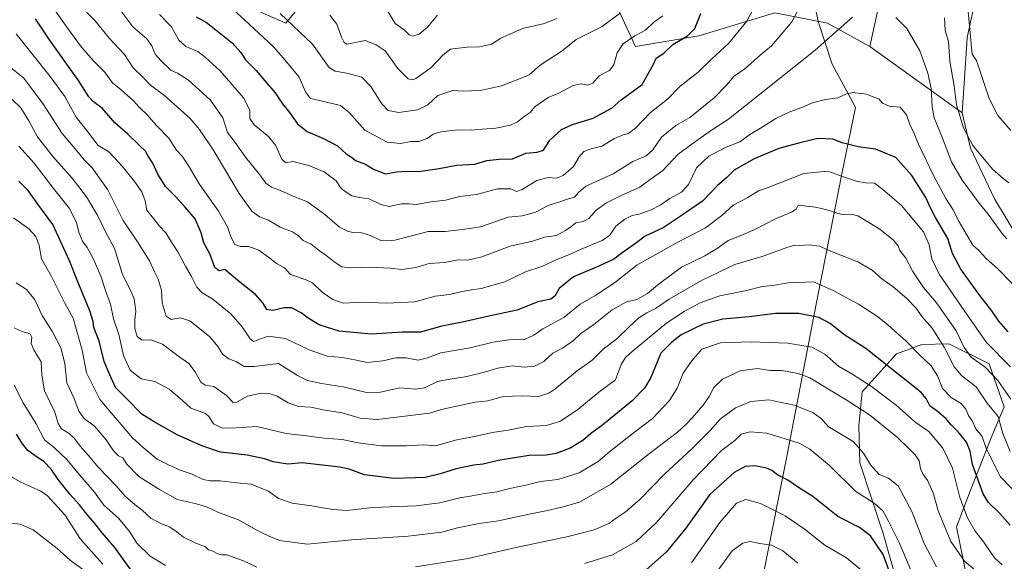
# Model space of a CAD drawing. Units: metres. Extents: x 624629 to 628235, y 4722614 to 4724989.
# Drawn here: x 627028 to 627469, y 4723096 to 4723338 of the extents above; entities that cross this region are included whole.
import ezdxf

# ---------------------------------------------------------------- set-up
doc = ezdxf.new("R2010")
doc.units = ezdxf.units.M
doc.header["$MEASUREMENT"] = 0
for name, color, linetype, lineweight in [('Arbolado forestal CxS', 92, 'Continuous', 0), ('Curva de nivel maestra', 30, 'Continuous', 30), ('Curva de nivel normal', 30, 'Continuous', 0), ('Entidad de ámbito territorial', 7, 'Continuous', 0), ('Entidad de ámbito territorial CxS', 92, 'Continuous', 0)]:
    doc.layers.add(name, color=color, linetype=linetype, lineweight=lineweight)

msp = doc.modelspace()

# ---------------------------------------------------------------- linework, layer by layer
at = {"layer": 'Arbolado forestal CxS', "color": 92, "linetype": 'Continuous', "lineweight": 0, "extrusion": (0.1059248222012608, -0.07601764275361718, 0.9914641950326875), "elevation": -291713.6345277929, "flags": 128}
msp.add_lwpolyline([(4203211.581202799, 2225166.940516397), (4203211.581202799, 2225115.558108722)], dxfattribs=at)
msp.add_lwpolyline([(4203211.581202799, 2225166.940516397), (4203211.581202799, 2225115.558108722)], dxfattribs=at)
at = {"layer": 'Arbolado forestal CxS', "color": 92, "linetype": 'Continuous', "lineweight": 0}
for points in [[(627422.3920999998, 4723390.267899999, 886.0163999999932), (627408.3651000002, 4723326.190500001, 891.9826999999933), (627389.4834000003, 4723336.5755, 888.1836000000039), (627365.8812999995, 4723341.295499999, 882.5351999999986), (627346.1593000004, 4723335.269500001, 878.2814999999974), (627331.8941000003, 4723330.910900001, 876.2042999999976), (627303.5721000005, 4723326.191099999, 870.3551000000008), (627289.0196000002, 4723357.807700001, 861.2654999999941)], [(627455.9014999997, 4723348.7851, 878.7927999999956), (627451.9770999998, 4723330.2393, 881.7936000000045), (627451.8031000001, 4723327.5955, 881.9707000000053), (627449.7537000002, 4723296.487700001, 885.2835000000051), (627408.3651000002, 4723326.190500001, 891.9826999999933), (627422.3920999998, 4723390.267899999, 886.0163999999932)], [(627422.3920999998, 4723390.267899999, 886.0163999999932), (627408.3651000002, 4723326.190500001, 891.9826999999933)], [(627422.3920999998, 4723390.267899999, 886.0163999999932), (627408.3651000002, 4723326.190500001, 891.9826999999933)], [(627117.8243000006, 4723349.651500001, 868.6959000000062), (627147.1722999997, 4723336.601500001, 866.1447999999947), (627161.8465, 4723354.545299999, 857.5062000000034)], [(627161.8465, 4723354.545299999, 857.5062000000034), (627147.1722999997, 4723336.601500001, 866.1447999999947), (627117.8243000006, 4723349.651500001, 868.6959000000062)], [(627161.8465, 4723354.545299999, 857.5062000000034), (627147.1722999997, 4723336.601500001, 866.1447999999947), (627117.8243000006, 4723349.651500001, 868.6959000000062)], [(627289.0196000002, 4723357.807700001, 861.2654999999941), (627303.5721000005, 4723326.191099999, 870.3551000000008), (627331.8941000003, 4723330.910900001, 876.2042999999976), (627346.1593000004, 4723335.269500001, 878.2814999999974), (627365.8812999995, 4723341.295499999, 882.5351999999986), (627389.4834000003, 4723336.5755, 888.1836000000039), (627408.3651000002, 4723326.190500001, 891.9826999999933), (627449.7537000002, 4723296.487700001, 885.2835000000051), (627453.3783, 4723280.6997, 886.0712000000058), (627464.1869000001, 4723258.124100001, 887.2866000000067), (627475.5228000004, 4723239.3781, 889.6579999999959), (627491.9753000002, 4723219.506300001, 891.4854999999952), (627502.4153000005, 4723202.2415, 892.7897999999988), (627503.3110999997, 4723200.759500001, 892.9266999999963), (627504.9188999999, 4723185.7937, 896.7747999999993), (627514.5526000002, 4723169.9659, 900.5905000000058), (627523.4990999997, 4723152.072899999, 904.5878999999987), (627531.7571, 4723136.245100001, 907.6803000000073), (627530.3806999996, 4723120.416300001, 913.5754000000015), (627525.5625, 4723102.523499999, 919.7535999999964), (627506.9813000001, 4723092.2007, 926.7801999999939)], [(627408.3651000002, 4723326.190500001, 891.9826999999933), (627389.4834000003, 4723336.5755, 888.1836000000039), (627365.8812999995, 4723341.295499999, 882.5351999999986), (627346.1593000004, 4723335.269500001, 878.2814999999974), (627331.8941000003, 4723330.910900001, 876.2042999999976), (627303.5721000005, 4723326.191099999, 870.3551000000008), (627289.0196000002, 4723357.807700001, 861.2654999999941)], [(627475.5228000004, 4723239.3781, 889.6579999999959), (627464.1869000001, 4723258.124100001, 887.2866000000067), (627453.3783, 4723280.6997, 886.0712000000058), (627449.7537000002, 4723296.487700001, 885.2835000000051), (627451.8031000001, 4723327.5955, 881.9707000000053), (627451.9770999998, 4723330.2393, 881.7936000000045), (627455.9014999997, 4723348.7851, 878.7927999999956)], [(627455.9014999997, 4723348.7851, 878.7927999999956), (627451.9770999998, 4723330.2393, 881.7936000000045), (627451.8031000001, 4723327.5955, 881.9707000000053), (627449.7537000002, 4723296.487700001, 885.2835000000051)], [(627455.9014999997, 4723348.7851, 878.7927999999956), (627451.9770999998, 4723330.2393, 881.7936000000045), (627451.8031000001, 4723327.5955, 881.9707000000053), (627449.7537000002, 4723296.487700001, 885.2835000000051)], [(627449.7537000002, 4723296.487700001, 885.2835000000051), (627453.3783, 4723280.6997, 886.0712000000058), (627464.1869000001, 4723258.124100001, 887.2866000000067), (627475.5228000004, 4723239.3781, 889.6579999999959), (627491.9753000002, 4723219.506300001, 891.4854999999952), (627502.4153000005, 4723202.2415, 892.7897999999988), (627503.3110999997, 4723200.759500001, 892.9266999999963)], [(627449.7537000002, 4723296.487700001, 885.2835000000051), (627453.3783, 4723280.6997, 886.0712000000058), (627464.1869000001, 4723258.124100001, 887.2866000000067), (627475.5228000004, 4723239.3781, 889.6579999999959), (627491.9753000002, 4723219.506300001, 891.4854999999952), (627502.4153000005, 4723202.2415, 892.7897999999988), (627503.3110999997, 4723200.759500001, 892.9266999999963)], [(627434.8733000001, 4723036.0867, 954.656099999993), (627414.3894999997, 4723108.6019, 947.6996999999974), (627403.9650999998, 4723140.0877, 941.4400000000023), (627403.4971000003, 4723156.600500001, 937.7445000000008), (627404.9715, 4723171.8983, 931.7911000000023), (627420.3819000004, 4723188.8639, 922.6313999999984), (627431.7059000004, 4723192.9999, 919.0717000000004), (627443.7729000002, 4723193.343900001, 913.4207000000025), (627461.8256999999, 4723184.322899999, 908.7148000000016), (627468.4445000002, 4723165.1491, 912.9426999999997), (627462.9382999997, 4723152.0733, 918.6765000000015), (627453.9918999998, 4723129.363500001, 927.9777999999933), (627447.1095000004, 4723111.470899999, 933.2767000000023), (627451.9260999998, 4723088.071900001, 936.4358000000066)], [(627451.9260999998, 4723088.071900001, 936.4358000000066), (627447.1095000004, 4723111.470899999, 933.2767000000023), (627453.9918999998, 4723129.363500001, 927.9777999999933), (627462.9382999997, 4723152.0733, 918.6765000000015), (627468.4445000002, 4723165.1491, 912.9426999999997), (627461.8256999999, 4723184.322899999, 908.7148000000016), (627443.7729000002, 4723193.343900001, 913.4207000000025), (627431.7059000004, 4723192.9999, 919.0717000000004), (627420.3819000004, 4723188.8639, 922.6313999999984), (627404.9715, 4723171.8983, 931.7911000000023), (627403.4971000003, 4723156.600500001, 937.7445000000008), (627403.9650999998, 4723140.0877, 941.4400000000023), (627414.3894999997, 4723108.6019, 947.6996999999974), (627434.8733000001, 4723036.0867, 954.656099999993)], [(627451.9260999998, 4723088.071900001, 936.4358000000066), (627447.1095000004, 4723111.470899999, 933.2767000000023), (627453.9918999998, 4723129.363500001, 927.9777999999933), (627462.9382999997, 4723152.0733, 918.6765000000015), (627468.4445000002, 4723165.1491, 912.9426999999997), (627461.8256999999, 4723184.322899999, 908.7148000000016), (627443.7729000002, 4723193.343900001, 913.4207000000025), (627431.7059000004, 4723192.9999, 919.0717000000004), (627420.3819000004, 4723188.8639, 922.6313999999984), (627404.9715, 4723171.8983, 931.7911000000023), (627403.4971000003, 4723156.600500001, 937.7445000000008), (627403.9650999998, 4723140.0877, 941.4400000000023), (627414.3894999997, 4723108.6019, 947.6996999999974), (627434.8733000001, 4723036.0867, 954.656099999993)], [(627451.9260999998, 4723088.071900001, 936.4358000000066), (627447.1095000004, 4723111.470899999, 933.2767000000023), (627453.9918999998, 4723129.363500001, 927.9777999999933), (627462.9382999997, 4723152.0733, 918.6765000000015), (627468.4445000002, 4723165.1491, 912.9426999999997), (627461.8256999999, 4723184.322899999, 908.7148000000016), (627443.7729000002, 4723193.343900001, 913.4207000000025), (627431.7059000004, 4723192.9999, 919.0717000000004), (627420.3819000004, 4723188.8639, 922.6313999999984), (627404.9715, 4723171.8983, 931.7911000000023), (627403.4971000003, 4723156.600500001, 937.7445000000008), (627403.9650999998, 4723140.0877, 941.4400000000023), (627414.3894999997, 4723108.6019, 947.6996999999974), (627434.8733000001, 4723036.0867, 954.656099999993)]]:
    msp.add_polyline3d(points, dxfattribs=at)
at = {"layer": 'Curva de nivel maestra', "color": 30, "linetype": 'Continuous', "lineweight": 30, "flags": 128}
for points, elevation in [([(627470.2699999996, 4723198.600099999), (627466.0099999999, 4723203.380100001), (627462.9699999997, 4723208.120100001), (627457.5599999997, 4723214.9101), (627449.04, 4723226.7301), (627445.3700000001, 4723233.7301), (627443.3200000003, 4723240.340100001), (627437.8099999997, 4723249.8301), (627435.4699999997, 4723254.1601), (627433.4600000001, 4723258.7601), (627427.1500000004, 4723268.610099999), (627420.0599999997, 4723276.610099999), (627410.9100000003, 4723280.280099999), (627403.2199999997, 4723281.390100001), (627395.9600000001, 4723283.210100001), (627391.8399999999, 4723284.840100001), (627385.0800000001, 4723285.0801), (627377.6699999999, 4723283.2501), (627367.6600000003, 4723280.620100001), (627356.6399999997, 4723276.050100001), (627347.7000000002, 4723270.9101), (627344.3399999999, 4723267.420100001), (627340.2199999997, 4723264.090100001), (627333.5499999998, 4723257.120100001), (627323.5599999997, 4723250.2401), (627315.8899999997, 4723245.210100001), (627307.8899999997, 4723241.4101), (627303.5599999997, 4723238.110099999), (627297.5599999997, 4723233.950099999), (627293.8899999997, 4723231.100099999), (627287.2300000006, 4723228.040100001), (627275.8899999997, 4723223.3201), (627269.3899999997, 4723218.020099999), (627267.5599999997, 4723214.600099999), (627265.7300000006, 4723213.210100001), (627259.9699999997, 4723212.020099999), (627250.7300000006, 4723208.3301), (627239.2800000003, 4723205.950099999), (627226.7599999999, 4723203.100099999), (627216.9100000003, 4723201.2401), (627207.4699999997, 4723198.4801), (627199.1799999997, 4723198.5701), (627185.54, 4723197.5601), (627171, 4723199.0001), (627165.8799999999, 4723200.540100001), (627162.1399999997, 4723201.800100001), (627157.1900000004, 4723204.8101), (627153.9900000002, 4723207.1801), (627149.7000000002, 4723209.3301), (627146.3899999997, 4723209.460100001), (627141.3399999999, 4723208.140100001), (627138.6600000003, 4723208.6801), (627136.8899999997, 4723211.700099999), (627133.5599999997, 4723215.4001), (627126.5800000001, 4723220.9101), (627119.9299999997, 4723226.5801), (627117.4299999997, 4723226.0001), (627115.5099999999, 4723227.4001), (627113.1900000004, 4723233.5001), (627110.4900000002, 4723238.460100001), (627109.3200000003, 4723242.960100001), (627106.5800000001, 4723249.220100001), (627102.0499999998, 4723254.460100001), (627097.8099999997, 4723259.100099999), (627093.3799999999, 4723263.5601), (627089.9199999999, 4723269.090100001), (627087.6699999999, 4723274.0001), (627085.6799999997, 4723277.130100001), (627084.4800000006, 4723279.4001), (627081.7000000002, 4723281.940099999), (627076.5899999999, 4723286.960100001), (627070.7699999996, 4723292.0701), (627065.1399999997, 4723298.4301), (627061.25, 4723301.450099999), (627059.1200000001, 4723303.690099999), (627054.4800000006, 4723311.0101), (627041.5, 4723329.120100001), (627035.1900000004, 4723338.5801)], 900), ([(627107.0999999996, 4723339.4001), (627111.7300000006, 4723336.890100001), (627115.8499999996, 4723333.5801), (627123.2699999996, 4723327.630100001), (627127.0199999996, 4723323.450099999), (627129.0899999999, 4723320.2501), (627133.9400000004, 4723315.4301), (627137.7300000006, 4723310.880100001), (627142.5, 4723305.4101), (627145.7300000006, 4723300.640100001), (627148.7699999996, 4723296.7501), (627152.4400000004, 4723291.690099999), (627156.6699999999, 4723288.2601), (627164.0999999996, 4723285.0601), (627170.25, 4723281.7301), (627174.25, 4723278.170100001), (627176.5, 4723276.710100001), (627178.6100000005, 4723275.050100001), (627182.4800000006, 4723273.7601), (627186.7000000002, 4723271.190099999), (627191.8099999997, 4723269.3301), (627196.6900000004, 4723270.110099999), (627201.5700000003, 4723270.420100001), (627206.5700000003, 4723270.270099999), (627215.75, 4723271.600099999), (627223.5099999999, 4723273.1801), (627231.7000000002, 4723273.540100001), (627237.1600000003, 4723275.2401), (627242.6299999999, 4723275.790100001), (627248.5700000003, 4723275.9801), (627254.4900000002, 4723278.530099999), (627259.5700000003, 4723278.9001), (627262.4800000006, 4723279.920100001), (627265.3200000003, 4723284.360099999), (627270.5, 4723289.100099999), (627275.3700000001, 4723291.370100001), (627284.6799999997, 4723294.110099999), (627293.1900000004, 4723298.7401), (627297.2000000002, 4723302.360099999), (627306.6200000001, 4723309.220100001), (627311.7000000002, 4723318.280099999), (627312.79, 4723321.040100001), (627316.2699999996, 4723323.210100001), (627320.3300000001, 4723327.130100001), (627326.9000000004, 4723330.890100001), (627330.0599999997, 4723334.220100001), (627332.79, 4723340.9001)], 875), ([(627471.0899999999, 4723112.2301), (627466.3399999999, 4723117.630100001), (627461.3399999999, 4723122.600099999), (627459.1100000005, 4723126.2401), (627454.3499999996, 4723139.380100001), (627453.2800000003, 4723145.4001), (627451.6600000003, 4723149.360099999), (627447.8899999997, 4723153.920100001), (627444.7300000006, 4723157.100099999), (627442.4699999997, 4723159.8301), (627438.6699999999, 4723163.0101), (627435.2000000002, 4723165.5801), (627433.6500000004, 4723168.840100001), (627431.3899999997, 4723171.5601), (627422.5700000003, 4723178.5001), (627406.6299999999, 4723191.2301), (627396.7800000003, 4723197.470100001), (627390.6799999997, 4723202.340100001), (627385.5099999999, 4723205.0701), (627376.5599999997, 4723206.870100001), (627366.1900000004, 4723206.8201), (627354.3499999996, 4723205.360099999), (627342.5700000003, 4723204.360099999), (627333.8200000003, 4723202.0801), (627323.9500000002, 4723197.280099999), (627319.9000000004, 4723194.020099999), (627314.8700000001, 4723189.120100001), (627310.4199999999, 4723178.3101), (627307.5899999999, 4723173.4901), (627302.0700000003, 4723167.8301), (627289.0300000003, 4723157.170100001), (627283.4299999997, 4723153.030099999), (627280.0300000003, 4723150.100099999), (627274.3600000005, 4723146.720100001), (627268.1200000001, 4723144.340100001), (627263.5899999999, 4723143.600099999), (627256.0800000001, 4723143.420100001), (627242.1600000003, 4723141.130100001), (627235.4100000003, 4723139.590100001), (627231.2699999996, 4723139.020099999), (627223.3399999999, 4723137.370100001), (627216.1600000003, 4723135.170100001), (627209.54, 4723133.610099999), (627205.2400000002, 4723133.350099999), (627195.5700000003, 4723133.050100001), (627182.3200000003, 4723134.800100001), (627175.5300000003, 4723137.2601), (627171.3200000003, 4723138.220100001), (627154.5, 4723140.090100001), (627148.1399999997, 4723139.5801), (627141.5800000001, 4723140.550100001), (627137.6600000003, 4723141.870100001), (627129.8799999999, 4723143.4901), (627117.9900000002, 4723144.840100001), (627109.5899999999, 4723147.790100001), (627098.6200000001, 4723152.6601), (627088.2400000002, 4723158.4001), (627082.8200000003, 4723161.8101), (627075.9500000002, 4723168.940099999), (627071.0700000003, 4723173.800100001), (627068.4500000002, 4723179.420100001), (627065.9199999999, 4723185.420100001), (627063.7199999997, 4723194.4301), (627061.2699999996, 4723200.5701), (627061.0099999999, 4723203.280099999), (627059.5599999997, 4723208.120100001), (627053.7999999998, 4723221.780099999), (627050.3700000001, 4723230.340100001), (627043.0599999997, 4723246.6501), (627036.2999999998, 4723255.7501), (627031.9199999999, 4723261.880100001), (627027.7400000002, 4723266.040100001)], 925), ([(627078.25, 4723091.710100001), (627070.7599999999, 4723102.2301), (627065.0800000001, 4723108.840100001), (627061.8399999999, 4723112.9801), (627058.1600000003, 4723117.1801), (627054.9800000006, 4723121.300100001), (627050.5999999996, 4723126.120100001), (627045.3899999997, 4723132.6501), (627042.29, 4723137.3301), (627038.9699999997, 4723140.7401), (627036.0599999997, 4723142.450099999), (627031.8600000005, 4723145.600099999), (627029.3499999996, 4723148.6501), (627026.7000000002, 4723152.9101)], 950), ([(627418.7000000002, 4723087.420100001), (627414.3700000001, 4723099.0801), (627408.75, 4723107.460100001), (627403.8200000003, 4723111.200099999), (627394.1299999999, 4723116.1801), (627382.8799999999, 4723125.0101), (627376.5099999999, 4723129.1601), (627371.7100000001, 4723132.4101), (627367.1100000005, 4723134.780099999), (627364.6200000001, 4723136.700099999), (627362.1600000003, 4723137.780099999), (627356.9500000002, 4723138.790100001), (627352.6699999999, 4723138.4901), (627347.7100000001, 4723135.8301), (627336.8099999997, 4723125.9801), (627326.1100000005, 4723110.870100001), (627317.3600000005, 4723100.220100001), (627305.8200000003, 4723090.0101)], 950)]:
    msp.add_lwpolyline(points, dxfattribs=dict(at, elevation=elevation))
at = {"layer": 'Curva de nivel normal', "color": 30, "linetype": 'Continuous', "lineweight": 0, "flags": 128}
for points, elevation in [([(627315.8300000001, 4723339.9001), (627311.7199999997, 4723337.0601), (627308.0499999998, 4723333.550100001), (627303.2400000002, 4723330.890100001), (627298, 4723327.350099999), (627295.4199999999, 4723323.4101), (627293.9500000002, 4723318.0601), (627291.9699999997, 4723315.4301), (627287.2699999996, 4723313.040100001), (627284.5599999997, 4723309.790100001), (627282.2999999998, 4723308.890100001), (627279.2100000001, 4723309.4801), (627275.6399999997, 4723308.720100001), (627269.2300000006, 4723305.300100001), (627264.5599999997, 4723303.370100001), (627258.5599999997, 4723299.190099999), (627256.4500000002, 4723296.640100001), (627253.75, 4723294.880100001), (627250.7800000003, 4723292.4801), (627247.6200000001, 4723291.020099999), (627241.0800000001, 4723289.7401), (627234.9500000002, 4723289.2401), (627230.2599999999, 4723288.7601), (627224.1100000005, 4723288.960100001), (627216.5499999998, 4723288.090100001), (627213.1200000001, 4723286.970100001), (627210.3499999996, 4723285.040100001), (627206.7300000006, 4723283.670100001), (627203.1100000005, 4723283.6801), (627198.5499999998, 4723282.860099999), (627192.4600000001, 4723283.370100001), (627182.4900000002, 4723288.800100001), (627175.5999999996, 4723296.5701), (627171.6600000003, 4723299.8301), (627162.25, 4723302.090100001), (627158.2599999999, 4723302.9001), (627155.9600000001, 4723305.9301), (627153.1399999997, 4723312.450099999), (627145.9900000002, 4723321.140100001), (627141.5800000001, 4723326.2401), (627128.7100000001, 4723338.0701), (627087.1200000001, 4723375.890100001)], 870), ([(627471.4600000001, 4723288.720100001), (627465.5899999999, 4723295.380100001), (627461.8200000003, 4723303.020099999), (627456.0800000001, 4723319.860099999), (627454.1299999999, 4723322.8101), (627451.9299999997, 4723346.5801)], 880), ([(627043.5599999997, 4723342.9001), (627049.2800000003, 4723334.7601), (627055.8099999997, 4723325.8201), (627061.1200000001, 4723319.7501), (627066.1399999997, 4723314.9101), (627069.7300000006, 4723309.9301), (627073.5999999996, 4723306.780099999), (627079.1299999999, 4723301.940099999), (627081.6900000004, 4723298.9901), (627085.1100000005, 4723295.6501), (627089.1500000004, 4723290.9901), (627094.7999999998, 4723285.190099999), (627098.2999999998, 4723279.790100001), (627100.8200000003, 4723277.130100001), (627103.5800000001, 4723273.220100001), (627108.4100000003, 4723264.7501), (627117.0599999997, 4723252.6601), (627121.1699999999, 4723245.540100001), (627122.5999999996, 4723241.090100001), (627124.4199999999, 4723237.6501), (627126.8799999999, 4723236.840100001), (627130.6399999997, 4723236.860099999), (627135.1399999997, 4723235.120100001), (627139.9800000006, 4723231.630100001), (627142.9500000002, 4723229.270099999), (627146.6500000004, 4723227.300100001), (627149.3300000001, 4723224.3101), (627156.2800000003, 4723221.850099999), (627159.1500000004, 4723220.530099999), (627163.4500000002, 4723216.4301), (627168.2000000002, 4723213.1801), (627172.8700000001, 4723211.530099999), (627181.2400000002, 4723211.890100001), (627192.3300000001, 4723211.470100001), (627204.8399999999, 4723212.090100001), (627213.9800000006, 4723214.5801), (627220.4500000002, 4723215.350099999), (627226.0099999999, 4723216.700099999), (627230.2100000001, 4723217.4901), (627234.5700000003, 4723217.970100001), (627245.1699999999, 4723221.020099999), (627254.3300000001, 4723225.550100001), (627261.6900000004, 4723227.800100001), (627268.4199999999, 4723231.050100001), (627274.0700000003, 4723233.200099999), (627279.2699999996, 4723235.6801), (627288.6399999997, 4723239.420100001), (627292.1699999999, 4723241.840100001), (627294.8499999996, 4723245.8301), (627298.75, 4723249.0101), (627302.1200000001, 4723250.6801), (627305.2599999999, 4723251.280099999), (627310.54, 4723253.130100001), (627314.6399999997, 4723255.270099999), (627318.9400000004, 4723258.2601), (627324.1799999997, 4723261.0801), (627327.25, 4723264.4901), (627330.8600000005, 4723271.920100001), (627336.4400000004, 4723277.2301), (627344.1100000005, 4723281.190099999), (627350.2599999999, 4723283.520099999), (627354.7800000003, 4723286.860099999), (627359.5499999998, 4723289.7601), (627366.3300000001, 4723294.050100001), (627372.6399999997, 4723297.0101), (627377.9199999999, 4723298.880100001), (627382.7999999998, 4723301.040100001), (627388.5499999998, 4723302.460100001), (627394.0899999999, 4723303.300100001), (627397.7000000002, 4723304.950099999), (627400.75, 4723305.590100001), (627406.9000000004, 4723304.860099999), (627410.1799999997, 4723303.530099999), (627412.4299999997, 4723302.770099999), (627414.1200000001, 4723300.800100001), (627417.0999999996, 4723299.5801), (627421.9400000004, 4723299.140100001), (627424.7199999997, 4723295.600099999), (627426.2599999999, 4723291.280099999), (627428.04, 4723287.550100001), (627430.1299999999, 4723282.5601), (627436.8399999999, 4723268.5801), (627442.3399999999, 4723258.3201), (627445.6200000001, 4723253.2501), (627447.9299999997, 4723248.5601), (627454.4100000003, 4723237.450099999), (627457.0300000003, 4723235.110099999), (627460.4800000006, 4723231.390100001), (627465.5599999997, 4723226.970100001), (627472.1399999997, 4723220.1601)], 895), ([(627400.6100000005, 4723339.2501), (627383.9000000004, 4723324.550100001), (627345.2100000001, 4723293.710100001), (627337.6200000001, 4723288.8201), (627330.4100000003, 4723283.720100001), (627322.6799999997, 4723278.040100001), (627315.6900000004, 4723270.590100001), (627310.6900000004, 4723267.2601), (627305.5, 4723263.3201), (627296.7999999998, 4723259.420100001), (627290.6500000004, 4723256.3301), (627286.0099999999, 4723253.020099999), (627282.7599999999, 4723249.370100001), (627280.2300000006, 4723247.920100001), (627276.9100000003, 4723247.350099999), (627274.6200000001, 4723245.520099999), (627272.2400000002, 4723244.0101), (627268.2300000006, 4723241.690099999), (627262.8899999997, 4723241.040100001), (627257.5599999997, 4723239.120100001), (627247.5700000003, 4723236.940099999), (627234.9000000004, 4723232.190099999), (627230.5700000003, 4723231.110099999), (627228.2400000002, 4723230.700099999), (627224.2400000002, 4723230.9001), (627218.3200000003, 4723229.620100001), (627211.2599999999, 4723229.190099999), (627205.3200000003, 4723227.4901), (627199.1399999997, 4723226.4801), (627193.8200000003, 4723227.190099999), (627184.9600000001, 4723227.620100001), (627175.9299999997, 4723227.270099999), (627172.29, 4723227.720100001), (627168.8799999999, 4723229.890100001), (627165.1399999997, 4723232.970100001), (627162.29, 4723234.850099999), (627158.5800000001, 4723237.860099999), (627154.9900000002, 4723239.5001), (627152.9199999999, 4723241.5701), (627150.1299999999, 4723243.4101), (627144.7300000006, 4723245.440099999), (627139.4900000002, 4723248.640100001), (627135.4800000006, 4723250.0801), (627132.0300000003, 4723252.630100001), (627126.2999999998, 4723260.520099999), (627114.9800000006, 4723279.630100001), (627108.5999999996, 4723289.040100001), (627104.4100000003, 4723293.950099999), (627093.0800000001, 4723304.190099999), (627086.6299999999, 4723308.920100001), (627083.2699999996, 4723312.420100001), (627078.9800000006, 4723316.6801), (627075.0199999996, 4723322.5601), (627068.2999999998, 4723329.7601), (627061.7599999999, 4723337.8301), (627057.9800000006, 4723341.540100001)], 890), ([(627376.9299999997, 4723343.550100001), (627373.4299999997, 4723337.280099999), (627368.7800000003, 4723331.600099999), (627364.4500000002, 4723326.4901), (627359.3700000001, 4723322.360099999), (627352.5499999998, 4723316.220100001), (627347.7800000003, 4723312.890100001), (627344.2300000006, 4723308.890100001), (627338.7400000002, 4723303.220100001), (627327.8399999999, 4723294.390100001), (627321.6299999999, 4723290.890100001), (627315.1799999997, 4723285.7301), (627311.3899999997, 4723280.020099999), (627308.4000000004, 4723277.300100001), (627302.4000000004, 4723274.860099999), (627293.5599999997, 4723269.300100001), (627281.3799999999, 4723263.840100001), (627278.0199999996, 4723260.870100001), (627276.3600000005, 4723258.920100001), (627273.5800000001, 4723258.140100001), (627269.7100000001, 4723256.800100001), (627264.4600000001, 4723255.200099999), (627258.5599999997, 4723251.9901), (627252.9000000004, 4723250.520099999), (627246.5700000003, 4723249.960100001), (627234.2400000002, 4723245.6601), (627226.2100000001, 4723244.460100001), (627218.4800000006, 4723243.520099999), (627210.8799999999, 4723243.460100001), (627195.9400000004, 4723239.5801), (627192.6500000004, 4723239.280099999), (627189.6200000001, 4723239.420100001), (627184.9900000002, 4723241.720100001), (627181.2100000001, 4723242.970100001), (627177.1600000003, 4723243.040100001), (627174.8200000003, 4723243.7301), (627171.1900000004, 4723245.440099999), (627164.7100000001, 4723251.1601), (627156.9600000001, 4723256.8201), (627150.4900000002, 4723259.360099999), (627144.8799999999, 4723261.770099999), (627140.8099999997, 4723263.270099999), (627138.2999999998, 4723265.050100001), (627135.5, 4723268.9001), (627129.1900000004, 4723276.710100001), (627124.5499999998, 4723283.2501), (627121.04, 4723287.780099999), (627119.0300000003, 4723294.340100001), (627113.5300000003, 4723302.170100001), (627103.6100000005, 4723311.140100001), (627098.79, 4723314.3301), (627095.8899999997, 4723315.460100001), (627091.25, 4723319.880100001), (627088.7100000001, 4723322.800100001), (627087.2300000006, 4723326.5001), (627085.0599999997, 4723329.5801), (627078.7300000006, 4723335.030099999), (627073.8799999999, 4723341.5101)], 885), ([(627356.6399999997, 4723343.720100001), (627353.3499999996, 4723337.550100001), (627345.4000000004, 4723327.7501), (627337.5499999998, 4723320.4901), (627331.5499999998, 4723314.7401), (627323.5599999997, 4723308.530099999), (627317.8399999999, 4723302.720100001), (627310.3600000005, 4723296.670100001), (627303.5099999999, 4723289.6801), (627300.5199999996, 4723287.2601), (627298.0700000003, 4723286.770099999), (627294.1900000004, 4723285.090100001), (627288.5599999997, 4723281.6601), (627283.2300000006, 4723280.270099999), (627280.5300000003, 4723279.210100001), (627278.4400000004, 4723276.8301), (627275.8600000005, 4723272.590100001), (627271.2300000006, 4723268.540100001), (627268.2300000006, 4723267.3201), (627264.5, 4723267.5801), (627259.4900000002, 4723266.3201), (627252.9199999999, 4723262.220100001), (627250.3899999997, 4723261.440099999), (627247.9000000004, 4723262.5601), (627241.7999999998, 4723262.5701), (627232.5300000003, 4723259.9801), (627225.0199999996, 4723259.090100001), (627218.6200000001, 4723257.5101), (627212.2199999997, 4723256.8101), (627205.5599999997, 4723255.540100001), (627202.4000000004, 4723255.870100001), (627198.8799999999, 4723255.840100001), (627193.3600000005, 4723254.720100001), (627189.7100000001, 4723255.540100001), (627184.5199999996, 4723258.170100001), (627180.04, 4723258.690099999), (627176.7800000003, 4723259.470100001), (627174.2300000006, 4723261.0801), (627171.8799999999, 4723262.720100001), (627169.75, 4723266.110099999), (627164.29, 4723270.120100001), (627157.5099999999, 4723273.0101), (627153.3399999999, 4723273.9901), (627150.3799999999, 4723274.8101), (627147.1299999999, 4723274.220100001), (627145.3499999996, 4723275.8301), (627142.5999999996, 4723282.100099999), (627139.5, 4723286.040100001), (627132.9600000001, 4723291.2301), (627131.0599999997, 4723294.030099999), (627131.1200000001, 4723297.7601), (627128.2300000006, 4723303.220100001), (627117.8099999997, 4723315.2501), (627111.2400000002, 4723321.2401), (627107.7800000003, 4723323.9301), (627102.4800000006, 4723326.2301), (627099.3899999997, 4723328.9901), (627096.0800000001, 4723335.030099999), (627090.7199999997, 4723340.550100001)], 880), ([(627144.7300000006, 4723340.920100001), (627159.1399999997, 4723327.2401), (627166.5499999998, 4723316.870100001), (627169.2300000006, 4723315.1801), (627174.4800000006, 4723314.280099999), (627181.1699999999, 4723312.420100001), (627185.2000000002, 4723308.2501), (627190.1399999997, 4723300.640100001), (627192.9600000001, 4723297.610099999), (627197.6900000004, 4723296.700099999), (627206.04, 4723297.890100001), (627210.6900000004, 4723300.100099999), (627215.2199999997, 4723304.2301), (627221.8300000001, 4723306.530099999), (627226.5499999998, 4723306.290100001), (627230.2400000002, 4723306.3201), (627234.2400000002, 4723306.5101), (627243.6600000003, 4723308.5601), (627250.9199999999, 4723311.4101), (627256.0899999999, 4723313.5601), (627260.9600000001, 4723317.790100001), (627270.7999999998, 4723324.2501), (627277.1100000005, 4723329.3301), (627288.7100000001, 4723335.190099999), (627296.9299999997, 4723341.270099999)], 865), ([(627193, 4723341.6501), (627196.0599999997, 4723336.440099999), (627200.0599999997, 4723333.630100001), (627202.3200000003, 4723331.360099999), (627204.0599999997, 4723330.7501), (627206.7800000003, 4723331.7301), (627210.5999999996, 4723334.8101), (627215, 4723340.2301)], 855), ([(627166.9299999997, 4723340.1601), (627170.0700000003, 4723336.170100001), (627172.0199999996, 4723330.340100001), (627173.29, 4723327.9901), (627174.4400000004, 4723327.2301), (627182.6900000004, 4723328.8201), (627187.6500000004, 4723326.970100001), (627191.6699999999, 4723324.1801), (627197.2300000006, 4723316.300100001), (627201.9299999997, 4723311.770099999), (627203.9699999997, 4723311.300100001), (627205.3499999996, 4723311.890100001), (627212.0800000001, 4723316.7301), (627217.5, 4723322.450099999), (627220.7999999998, 4723324.940099999), (627224.4000000004, 4723325.470100001), (627228.3200000003, 4723325.8301), (627233.8700000001, 4723326.0101), (627239.1500000004, 4723327.220100001), (627243.2800000003, 4723329.880100001), (627253.0800000001, 4723334.170100001), (627262.9299999997, 4723336.5001), (627268.4000000004, 4723338.710100001)], 860), ([(627469.6100000005, 4723240.2601), (627467.3600000005, 4723242.720100001), (627461.7699999996, 4723250.600099999), (627456.7800000003, 4723256.710100001), (627449.6399999997, 4723266.470100001), (627444.9500000002, 4723274.640100001), (627440.8899999997, 4723285.2401), (627437.2100000001, 4723294.3201), (627436.2000000002, 4723299.280099999), (627435.8600000005, 4723307.350099999), (627434.3899999997, 4723314.300100001), (627430.7999999998, 4723324.290100001), (627425, 4723334.170100001), (627419.9500000002, 4723339.210100001)], 890), ([(627470.5099999999, 4723265.220100001), (627468, 4723267.2401), (627463.2699999996, 4723271.3201), (627454.4100000003, 4723281.9801), (627450.25, 4723289.8101), (627447.1900000004, 4723300.100099999), (627446.0599999997, 4723308.4101), (627444.2400000002, 4723319.6601), (627443.5899999999, 4723328.4101), (627442.0899999999, 4723333.280099999), (627441.8200000003, 4723339.020099999)], 885), ([(627471.3099999997, 4723183.020099999), (627460.6399999997, 4723193.9101), (627450.5800000001, 4723208.2401), (627439.4400000004, 4723224.4801), (627436.0800000001, 4723231.3101), (627434.9000000004, 4723237.520099999), (627432.3399999999, 4723243.3201), (627422.4900000002, 4723255.0801), (627414.1900000004, 4723262.210100001), (627410.4000000004, 4723265.090100001), (627406.5499999998, 4723265.3301), (627402.8200000003, 4723265.870100001), (627396.1600000003, 4723268.090100001), (627389.5499999998, 4723270.4301), (627378.8700000001, 4723269.4101), (627362.8700000001, 4723263.220100001), (627358.5499999998, 4723261.7301), (627353.8799999999, 4723258.700099999), (627347.2199999997, 4723255.220100001), (627342.2199999997, 4723250.590100001), (627334.8799999999, 4723245.120100001), (627322.2199999997, 4723238.5801), (627304.2300000006, 4723228.450099999), (627294.2300000006, 4723220.520099999), (627285.8899999997, 4723215.0601), (627278.8899999997, 4723210.960100001), (627271.5599999997, 4723205.0801), (627262.2100000001, 4723200.0601), (627258.1799999997, 4723197.200099999), (627253.8899999997, 4723195.200099999), (627246.9000000004, 4723195.0801), (627239.9199999999, 4723194.040100001), (627229.6399999997, 4723191.520099999), (627216.5899999999, 4723189.2601), (627210.6200000001, 4723187.0001), (627206.4400000004, 4723186.030099999), (627201.0199999996, 4723187.020099999), (627196.4000000004, 4723187.0701), (627190.5300000003, 4723185.7401), (627183.4400000004, 4723184.960100001), (627178.75, 4723186.0001), (627172.5499999998, 4723187.190099999), (627165.6100000005, 4723187.720100001), (627157.6799999997, 4723190.610099999), (627147.0099999999, 4723195.7401), (627139.2599999999, 4723196.7501), (627132.7000000002, 4723194.300100001), (627131.2599999999, 4723195.5601), (627127.6500000004, 4723200.950099999), (627122.6100000005, 4723206.7601), (627114.5800000001, 4723213.2301), (627109.7199999997, 4723216.030099999), (627107.3799999999, 4723218.6801), (627105.0700000003, 4723223.380100001), (627102.3099999997, 4723227.950099999), (627098.8399999999, 4723234.4801), (627096, 4723238.790100001), (627093.5499999998, 4723242.880100001), (627090.7199999997, 4723245.960100001), (627088, 4723249.300100001), (627085.0599999997, 4723253.100099999), (627084.25, 4723257.200099999), (627082.7800000003, 4723261.1801), (627079.5599999997, 4723265.8101), (627073.9500000002, 4723272.7401), (627070.7000000002, 4723276.290100001), (627067.9600000001, 4723279.140100001), (627063.1399999997, 4723282.120100001), (627059.1699999999, 4723287.380100001), (627053.4400000004, 4723294.6501), (627048.3399999999, 4723303.770099999), (627041.8600000005, 4723312.780099999), (627026.5999999996, 4723331.850099999)], 905), ([(627024.6600000003, 4723316.380100001), (627029.9299999997, 4723312.140100001), (627038.4800000006, 4723300.6801), (627047.0899999999, 4723287.360099999), (627053.7100000001, 4723279.600099999), (627057.0300000003, 4723275.540100001), (627060.5199999996, 4723271.9001), (627067.6100000005, 4723262.200099999), (627074.4199999999, 4723248.420100001), (627080.9199999999, 4723238.9101), (627086.1900000004, 4723230.420100001), (627088.4800000006, 4723225.460100001), (627090.1500000004, 4723222.220100001), (627091.5700000003, 4723217.280099999), (627091.8899999997, 4723211.630100001), (627093.7000000002, 4723205.6801), (627095.9100000003, 4723204.2301), (627100, 4723204.960100001), (627104.25, 4723203.520099999), (627113.0199999996, 4723196.600099999), (627116.9900000002, 4723191.9301), (627118.8600000005, 4723188.6801), (627121.7100000001, 4723186.5701), (627125.0800000001, 4723185.3201), (627128.5800000001, 4723183.2301), (627133, 4723183.2401), (627143.9100000003, 4723184.5701), (627152.3399999999, 4723179.220100001), (627156.8600000005, 4723176.880100001), (627163.2000000002, 4723175.520099999), (627172.9100000003, 4723174.100099999), (627183.2400000002, 4723171.5101), (627189.5700000003, 4723171.720100001), (627198.1399999997, 4723173.690099999), (627205.1100000005, 4723173.0001), (627209.1399999997, 4723173.5801), (627215.0899999999, 4723176.4801), (627219.7999999998, 4723177.340100001), (627228.0800000001, 4723178.700099999), (627235.5099999999, 4723180.4301), (627242.0099999999, 4723182.440099999), (627248.3600000005, 4723183.4001), (627253.7800000003, 4723182.850099999), (627258.4500000002, 4723183.340100001), (627262.5599999997, 4723185.470100001), (627266.5599999997, 4723189.140100001), (627270.8899999997, 4723191.380100001), (627275.8899999997, 4723194.770099999), (627279.1900000004, 4723197.850099999), (627284.9100000003, 4723201.9901), (627293.0899999999, 4723208.470100001), (627299.5800000001, 4723212.0801), (627304.1900000004, 4723213.170100001), (627308.9199999999, 4723215.7501), (627314.2699999996, 4723220.2501), (627324.2199999997, 4723227.5601), (627334.5199999996, 4723232.690099999), (627340.5800000001, 4723236.200099999), (627345.0499999998, 4723239.4301), (627349.3399999999, 4723241.100099999), (627356.8799999999, 4723244.370100001), (627366.2199999997, 4723249.170100001), (627373.3799999999, 4723252.0801), (627375.4500000002, 4723253.420100001), (627376.1500000004, 4723254.950099999), (627377.2599999999, 4723255.340100001), (627380.0899999999, 4723254.770099999), (627384.0199999996, 4723254.4301), (627389.1100000005, 4723253.2601), (627395.8799999999, 4723251.170100001), (627400.2199999997, 4723251.200099999), (627402.9800000006, 4723250.530099999), (627412.9000000004, 4723244.590100001), (627419.0099999999, 4723239.600099999), (627421.0199999996, 4723237.1601), (627421.8300000001, 4723235.040100001), (627424.4500000002, 4723231.5801), (627427.6699999999, 4723225.610099999), (627432.3799999999, 4723218.520099999), (627438.1299999999, 4723211.600099999), (627447.0199999996, 4723199.050100001), (627450.6100000005, 4723191.640100001), (627453.6399999997, 4723187.340100001), (627460.0099999999, 4723182.860099999), (627465.6299999999, 4723176.950099999), (627471.4000000004, 4723168.600099999)], 910), ([(627024.7999999998, 4723302.450099999), (627028.6900000004, 4723298.840100001), (627032.2800000003, 4723293.030099999), (627036.1299999999, 4723285.800100001), (627042.9900000002, 4723276.960100001), (627051.6399999997, 4723267.340100001), (627058.0999999996, 4723258.9901), (627063.0599999997, 4723250.4801), (627066.5800000001, 4723243.4101), (627070.5999999996, 4723235.950099999), (627074.1500000004, 4723224.220100001), (627077.5599999997, 4723217.590100001), (627079.2999999998, 4723213.390100001), (627080.1500000004, 4723207.860099999), (627079.7100000001, 4723204.040100001), (627079.7300000006, 4723200.220100001), (627080.75, 4723196.630100001), (627082.9500000002, 4723194.920100001), (627086.8300000001, 4723195.020099999), (627092.0999999996, 4723193.0801), (627099.3700000001, 4723187.690099999), (627103.8300000001, 4723184.4901), (627106.6299999999, 4723180.8201), (627109.1699999999, 4723176.1501), (627111.0700000003, 4723174.860099999), (627115.0300000003, 4723174.2301), (627120.5999999996, 4723170.2601), (627123.5700000003, 4723167.110099999), (627125.3399999999, 4723167.1601), (627130.0700000003, 4723169.970100001), (627136.1200000001, 4723171.190099999), (627140.25, 4723170.960100001), (627143.25, 4723169.9101), (627148.25, 4723166.950099999), (627152.9100000003, 4723165.370100001), (627158.3200000003, 4723164.960100001), (627163.8600000005, 4723163.800100001), (627172.3899999997, 4723162.4801), (627180.4600000001, 4723160.0601), (627188.04, 4723159.420100001), (627211.3799999999, 4723162.290100001), (627217.3799999999, 4723164.050100001), (627231.9100000003, 4723167.200099999), (627237.5300000003, 4723167.850099999), (627243.9800000006, 4723169.690099999), (627248.5700000003, 4723169.9801), (627253.2400000002, 4723170.0601), (627260.2300000006, 4723169.720100001), (627264.8399999999, 4723171.280099999), (627267.5599999997, 4723173.110099999), (627277.5599999997, 4723181.2601), (627284.2300000006, 4723186.0101), (627289.0700000003, 4723190.9301), (627295.2800000003, 4723195.540100001), (627300.5499999998, 4723200.790100001), (627305.1299999999, 4723204.880100001), (627308.7000000002, 4723207.1601), (627312.5599999997, 4723209.0701), (627318.6799999997, 4723213.300100001), (627333.0599999997, 4723221.640100001), (627348.0099999999, 4723228.720100001), (627360.6200000001, 4723232.470100001), (627371.2100000001, 4723236.420100001), (627374.8399999999, 4723237.4101), (627377.04, 4723237.210100001), (627381.2599999999, 4723237.5601), (627385.9400000004, 4723236.890100001), (627391.1900000004, 4723234.610099999), (627403.0700000003, 4723230.020099999), (627409.4800000006, 4723226.1601), (627413.7000000002, 4723222.390100001), (627418.8600000005, 4723218.7301), (627424.9299999997, 4723213.5601), (627428.9400000004, 4723209.340100001), (627431.7999999998, 4723205.380100001), (627436.25, 4723200.280099999), (627441.6200000001, 4723191.860099999), (627446.1600000003, 4723182.950099999), (627449.5800000001, 4723178.9901), (627455.8700000001, 4723174.0801), (627460.9000000004, 4723166.8201), (627465.7699999996, 4723160.8201), (627467.8600000005, 4723153.2601), (627471.1699999999, 4723145.2401)], 915), ([(627027.8300000001, 4723281.6501), (627034.6799999997, 4723273.9801), (627043.2699999996, 4723262.780099999), (627050.4400000004, 4723253.720100001), (627053.54, 4723247.450099999), (627054.75, 4723242.720100001), (627056.3300000001, 4723239.1801), (627058.3700000001, 4723236.340100001), (627061.25, 4723231.170100001), (627064.5199999996, 4723223.620100001), (627066.6100000005, 4723217.110099999), (627068.7699999996, 4723211.0701), (627070.1200000001, 4723204.520099999), (627072.4400000004, 4723197.4801), (627074.6399999997, 4723188.0801), (627077.6200000001, 4723181.520099999), (627082.4600000001, 4723177.6801), (627088.6100000005, 4723176.540100001), (627095.0499999998, 4723173.040100001), (627100.8600000005, 4723168.200099999), (627104.7400000002, 4723164.5001), (627108.4800000006, 4723163.2501), (627111.2800000003, 4723162.220100001), (627112.9199999999, 4723160.720100001), (627114.9000000004, 4723157.540100001), (627118.9000000004, 4723155.670100001), (627124.9900000002, 4723155.710100001), (627134.2100000001, 4723156.370100001), (627147.3200000003, 4723153.170100001), (627156.5099999999, 4723152.1801), (627164.2800000003, 4723151.1501), (627172.3700000001, 4723150.590100001), (627179.54, 4723149.0101), (627190.04, 4723147.7401), (627201.1699999999, 4723147.6601), (627208.9800000006, 4723148.2301), (627214.1200000001, 4723147.7401), (627223.7199999997, 4723150.380100001), (627232.3200000003, 4723152.0101), (627239.4199999999, 4723153.690099999), (627246.7000000002, 4723154.6501), (627254.9000000004, 4723156.3201), (627263.7300000006, 4723156.850099999), (627269.9900000002, 4723158.800100001), (627277.7400000002, 4723163.970100001), (627287.2100000001, 4723171.710100001), (627294.7000000002, 4723177.2401), (627297.1699999999, 4723184.050100001), (627299.1699999999, 4723187.2401), (627302.0199999996, 4723189.840100001), (627317.5800000001, 4723202.710100001), (627325.3200000003, 4723207.7301), (627332.4900000002, 4723211.610099999), (627341.2300000006, 4723214.690099999), (627353.1799999997, 4723217.200099999), (627360.25, 4723218.920100001), (627364.8899999997, 4723219.4101), (627371.8799999999, 4723220.550100001), (627383.2599999999, 4723220.9801), (627392, 4723217.140100001), (627403.3600000005, 4723211.0601), (627411.8499999996, 4723205.550100001), (627416.4900000002, 4723201.850099999), (627419.3700000001, 4723199.0701), (627424.5, 4723194.710100001), (627430.4900000002, 4723188.5801), (627435.7699999996, 4723183.440099999), (627438.6299999999, 4723178.950099999), (627440.8899999997, 4723173.270099999), (627444.7000000002, 4723169.380100001), (627449.2199999997, 4723166.600099999), (627451.3600000005, 4723164.0601), (627452.5800000001, 4723161.3301), (627454.1299999999, 4723158.890100001), (627455.7599999999, 4723155.370100001), (627458.6699999999, 4723151.920100001), (627460.5499999998, 4723146.2501), (627466.8399999999, 4723133.880100001), (627476.1500000004, 4723124.200099999)], 920), ([(627025.3600000005, 4723249.630100001), (627032.2300000006, 4723244.6501), (627035.3399999999, 4723241.270099999), (627036.8799999999, 4723237.2601), (627037.8700000001, 4723231.3201), (627042.2300000006, 4723223.640100001), (627048.4199999999, 4723211.520099999), (627052.1100000005, 4723204.7601), (627056.0700000003, 4723190.4301), (627058, 4723180.390100001), (627064.04, 4723168.350099999), (627078.6500000004, 4723151.350099999), (627083.4500000002, 4723146.960100001), (627089.6600000003, 4723141.8101), (627094.7599999999, 4723139.280099999), (627099.9800000006, 4723136.890100001), (627105.3499999996, 4723134.9801), (627110.1699999999, 4723132.700099999), (627113.3799999999, 4723132.090100001), (627117.6299999999, 4723132.120100001), (627125.3499999996, 4723131.220100001), (627131.6299999999, 4723130.6501), (627139.4100000003, 4723127.470100001), (627143.8899999997, 4723124.2401), (627150.0700000003, 4723122.0701), (627158.8700000001, 4723120.870100001), (627163.5800000001, 4723119.940099999), (627168.5, 4723119.280099999), (627174.4000000004, 4723118.7601), (627186.1799999997, 4723120.100099999), (627205.54, 4723120.920100001), (627216, 4723122.2401), (627225.0099999999, 4723124.520099999), (627229.5700000003, 4723125.210100001), (627236.1799999997, 4723126.360099999), (627241.6900000004, 4723127.090100001), (627246, 4723128.3201), (627254.5199999996, 4723130.1601), (627261.0499999998, 4723131.770099999), (627268.8899999997, 4723132.690099999), (627278.4600000001, 4723135.600099999), (627286.8200000003, 4723140.710100001), (627292.0099999999, 4723145.0101), (627300.5599999997, 4723151.9001), (627311.1200000001, 4723159.9101), (627318.7800000003, 4723168.0101), (627322.1699999999, 4723173.5001), (627324.8799999999, 4723180.1801), (627328.5599999997, 4723185.5001), (627333.2199999997, 4723190.960100001), (627341.5499999998, 4723193.6801), (627355.2999999998, 4723194.270099999), (627371.6900000004, 4723193.5801), (627382.3799999999, 4723191.840100001), (627388.25, 4723188.620100001), (627394.4400000004, 4723183.350099999), (627400.8399999999, 4723179.5601), (627409.1200000001, 4723174.2601), (627420.2000000002, 4723165.9001), (627428.4699999997, 4723158.5001), (627434.7699999996, 4723154.140100001), (627441.1100000005, 4723146.640100001), (627445.3799999999, 4723137.7601), (627448.5700000003, 4723124.5801), (627452.0300000003, 4723115.5801), (627455.5700000003, 4723109.6501), (627459.3300000001, 4723104.720100001), (627464.1399999997, 4723097.620100001), (627467.6399999997, 4723094.600099999)], 930), ([(627026.6500000004, 4723220.520099999), (627031.2300000006, 4723217.530099999), (627034.9900000002, 4723213.020099999), (627038.4199999999, 4723205.6601), (627042.6699999999, 4723198.9101), (627046.5199999996, 4723191.5801), (627048.3200000003, 4723184.5801), (627049.25, 4723175.9001), (627052.3600000005, 4723169.200099999), (627054.6200000001, 4723163.1601), (627057.0499999998, 4723159.9801), (627061.5800000001, 4723156.5101), (627066.8700000001, 4723150.390100001), (627070.1799999997, 4723145.4901), (627072.3399999999, 4723143.2401), (627074.3300000001, 4723142.3101), (627076.0999999996, 4723139.4801), (627081.5099999999, 4723134.0801), (627090.7000000002, 4723128.1801), (627098.6699999999, 4723123.6601), (627106.6399999997, 4723121.970100001), (627111.7400000002, 4723120.4001), (627116.7300000006, 4723118.0601), (627125.9900000002, 4723114.600099999), (627134.2100000001, 4723109.970100001), (627139.0199999996, 4723107.640100001), (627144.3600000005, 4723105.360099999), (627156.9500000002, 4723103.7401), (627176.5, 4723105.640100001), (627201.9000000004, 4723107.4101), (627216.9000000004, 4723109.1601), (627223.9400000004, 4723111.030099999), (627233.7300000006, 4723113.0601), (627242.2800000003, 4723114.190099999), (627255.2400000002, 4723117.0101), (627264.2300000006, 4723118.770099999), (627270.6500000004, 4723120.370100001), (627278.4800000006, 4723122.470100001), (627292.5800000001, 4723130.600099999), (627309.79, 4723144.300100001), (627322.4400000004, 4723153.8101), (627326.0899999999, 4723157.2601), (627329.1100000005, 4723160.3301), (627333.8799999999, 4723165.890100001), (627336.5499999998, 4723169.700099999), (627338.6900000004, 4723173.780099999), (627342.4400000004, 4723177.5001), (627350.3600000005, 4723181.3101), (627358.1900000004, 4723182.210100001), (627363.8399999999, 4723181.4101), (627368.8200000003, 4723181.3201), (627376.3899999997, 4723180.050100001), (627381.5300000003, 4723178.1501), (627397.8399999999, 4723168.3301), (627408.2199999997, 4723161.5001), (627420.79, 4723151.470100001), (627425.7800000003, 4723146.4801), (627428.7300000006, 4723143.7601), (627430.4000000004, 4723141.0101), (627431.1100000005, 4723137.590100001), (627432.1299999999, 4723135.170100001), (627434.2599999999, 4723132.0801), (627436.9199999999, 4723126.290100001), (627439.0099999999, 4723118.720100001), (627444.6600000003, 4723105.030099999), (627450.7400000002, 4723096.120100001), (627456.3600000005, 4723091.4001)], 935), ([(627134.2599999999, 4723093.5101), (627128.2400000002, 4723096.300100001), (627123.5700000003, 4723097.9101), (627120.79, 4723099.0601), (627118.6699999999, 4723099.0101), (627116.8499999996, 4723099.450099999), (627114.6200000001, 4723100.610099999), (627112.6799999997, 4723101.280099999), (627111.2300000006, 4723102.5601), (627106.9400000004, 4723104.2301), (627101.3799999999, 4723106.890100001), (627098.3899999997, 4723109.340100001), (627095.1900000004, 4723111.5101), (627091.5899999999, 4723112.9101), (627086.8799999999, 4723115.450099999), (627083.1200000001, 4723118.840100001), (627079.79, 4723121.300100001), (627075.5, 4723125.140100001), (627071.1299999999, 4723130.030099999), (627063.3399999999, 4723138.0001), (627058.8499999996, 4723143.5001), (627055.1799999997, 4723147.5001), (627052.6399999997, 4723151.0001), (627050.2199999997, 4723153.2601), (627046.8600000005, 4723155.2401), (627045.4199999999, 4723157.630100001), (627043.8700000001, 4723162.790100001), (627039.2999999998, 4723172.290100001), (627038.0800000001, 4723179.2401), (627037.8200000003, 4723185.2401), (627034.4299999997, 4723190.5701), (627033.29, 4723193.460100001), (627033.6600000003, 4723196.2301), (627032.79, 4723197.7601), (627029.6299999999, 4723198.600099999), (627025.75, 4723200.420100001)], 940), ([(627093.3899999997, 4723094.1801), (627086.5800000001, 4723098.440099999), (627080.5899999999, 4723104.200099999), (627077.2300000006, 4723109.4901), (627072.2999999998, 4723115.390100001), (627065.8399999999, 4723121.1601), (627061.6100000005, 4723127.0701), (627054.9000000004, 4723134.770099999), (627049.1799999997, 4723141.6501), (627043.8099999997, 4723146.7401), (627039.2699999996, 4723150.4001), (627035.5199999996, 4723157.4901), (627029.7800000003, 4723166.9101), (627025.6600000003, 4723174.7601)], 945), ([(627438.25, 4723093.5701), (627432.6600000003, 4723104.0601), (627427.3099999997, 4723118.090100001), (627421.1100000005, 4723129.770099999), (627416.7100000001, 4723133.300100001), (627412.5599999997, 4723134.880100001), (627408.6699999999, 4723139.2601), (627405.5599999997, 4723144.450099999), (627400.9400000004, 4723149.630100001), (627389.75, 4723156.370100001), (627386.7999999998, 4723159.7601), (627382.9199999999, 4723162.610099999), (627374.5599999997, 4723165.9101), (627363.2300000006, 4723168.2501), (627355.1600000003, 4723167.540100001), (627348.2999999998, 4723164.7401), (627341.4299999997, 4723159.610099999), (627336.9500000002, 4723154.5801), (627328.8700000001, 4723146.5801), (627316.5099999999, 4723135.110099999), (627305.5, 4723123.7601), (627298.8899999997, 4723118.0701), (627294.8899999997, 4723115.440099999), (627291.6900000004, 4723113.0601), (627285.1699999999, 4723110.190099999), (627273.54, 4723107.220100001), (627249.4400000004, 4723102.120100001), (627228.6799999997, 4723097.340100001), (627205.2400000002, 4723093.700099999)], 940), ([(627432.54, 4723078.4301), (627421.5300000003, 4723104.460100001), (627416.9500000002, 4723113.720100001), (627414.25, 4723118.620100001), (627410.3499999996, 4723122.0601), (627402.2000000002, 4723127.2601), (627390.4199999999, 4723138.9001), (627381.6200000001, 4723146.200099999), (627376.8099999997, 4723148.970100001), (627362.3600000005, 4723153.3301), (627354.8799999999, 4723154.040100001), (627350.8799999999, 4723152.920100001), (627348.0199999996, 4723150.140100001), (627342.0800000001, 4723145.5701), (627329.3600000005, 4723132.540100001), (627312.9100000003, 4723113.5001), (627303.8099999997, 4723104.960100001), (627293.3499999996, 4723098.940099999), (627280.7599999999, 4723095.100099999)], 945), ([(627065.3099999997, 4723094.8101), (627055.3700000001, 4723105.9301), (627048.3600000005, 4723116.950099999), (627040.5899999999, 4723125.340100001), (627037.5499999998, 4723127.530099999), (627028.4500000002, 4723131.6801), (627018.0499999998, 4723137.380100001)], 955), ([(627404.8399999999, 4723091.9801), (627397.9199999999, 4723097.6601), (627388.1900000004, 4723103.3201), (627378.9500000002, 4723110.6501), (627370.4600000001, 4723116.4901), (627359.4900000002, 4723122.0001), (627352.9600000001, 4723123.780099999), (627348.7400000002, 4723122.140100001), (627341.3499999996, 4723113.4301), (627328.6200000001, 4723095.4001)], 955), ([(627057.4800000006, 4723091.640100001), (627050.7300000006, 4723096.6501), (627044.9000000004, 4723101.890100001), (627034.2400000002, 4723110.2301), (627028.4100000003, 4723112.7301), (627022.4100000003, 4723113.4001)], 960), ([(627376.2599999999, 4723095.3101), (627369.4900000002, 4723100.840100001), (627364.3799999999, 4723103.340100001), (627359.2599999999, 4723104.020099999), (627354.9100000003, 4723104.940099999), (627351.5199999996, 4723104.280099999), (627346.79, 4723100.8201), (627340.8799999999, 4723092.540100001)], 960)]:
    msp.add_lwpolyline(points, dxfattribs=dict(at, elevation=elevation))
at = {"layer": 'Entidad de ámbito territorial', "color": 7, "linetype": 'Continuous', "lineweight": 0, "flags": 128}
msp.add_lwpolyline([(627379.8060000018, 4723363.133000001), (627385.4870000003, 4723336.850999998), (627391.4810000003, 4723318.333000001), (627400.6650000019, 4723301.499000001), (627402.0480000017, 4723298.965), (627395.9580000008, 4723270.034), (627383.2060000016, 4723204.916), (627371.4350000002, 4723143.749000001), (627350.4090000011, 4723038.358000001), (627336.5850000014, 4723009.230000002), (627303.9410000015, 4722942.023000001), (627289.7510000003, 4722914.063000001), (627284.9520000002, 4722904.607), (627284.8580000012, 4722904.422000002), (627280.9180000006, 4722896.659000001), (627271.7710000006, 4722878.637000001), (627271.4580000013, 4722878.034000001), (627271.0539999994, 4722877.256999999), (627270.6960000015, 4722876.568000002), (627266.967000002, 4722869.395000001), (627251.7680000016, 4722840.155), (627247.323000002, 4722831.603999999), (627248.7589999996, 4722793.417)], dxfattribs=at)
msp.add_lwpolyline([(627379.8060000018, 4723363.133000001), (627385.4870000003, 4723336.850999998), (627391.4810000003, 4723318.333000001), (627400.6650000019, 4723301.499000001), (627402.0480000017, 4723298.965), (627395.9580000008, 4723270.034), (627383.2060000016, 4723204.916), (627371.4350000002, 4723143.749000001), (627350.4090000011, 4723038.358000001), (627336.5850000014, 4723009.230000002), (627303.9410000015, 4722942.023000001), (627289.7510000003, 4722914.063000001), (627284.9520000002, 4722904.607), (627284.8580000012, 4722904.422000002), (627280.9180000006, 4722896.659000001), (627271.7710000006, 4722878.637000001), (627271.4580000013, 4722878.034000001), (627271.0539999994, 4722877.256999999), (627270.6960000015, 4722876.568000002), (627266.967000002, 4722869.395000001), (627251.7680000016, 4722840.155), (627247.323000002, 4722831.603999999), (627248.7589999996, 4722793.417)], dxfattribs=at)
at = {"layer": 'Entidad de ámbito territorial CxS', "color": 92, "linetype": 'Continuous', "lineweight": 0, "flags": 128}
for points in [[(627379.805999999, 4723363.133), (627385.4869999997, 4723336.851), (627391.4809999996, 4723318.333000001), (627400.664999999, 4723301.499), (627402.0480000012, 4723298.965), (627395.9580000003, 4723270.033999999), (627383.206000001, 4723204.915999999), (627371.4349999997, 4723143.749), (627350.4090000006, 4723038.358)], [(627350.4090000006, 4723038.358), (627371.4349999997, 4723143.749), (627383.206000001, 4723204.915999999), (627395.9580000003, 4723270.033999999), (627402.0480000012, 4723298.965), (627400.664999999, 4723301.499), (627391.4809999996, 4723318.333000001), (627385.4869999997, 4723336.851), (627379.805999999, 4723363.133)]]:
    msp.add_lwpolyline(points, dxfattribs=at)

doc.saveas('drawing.dxf')
